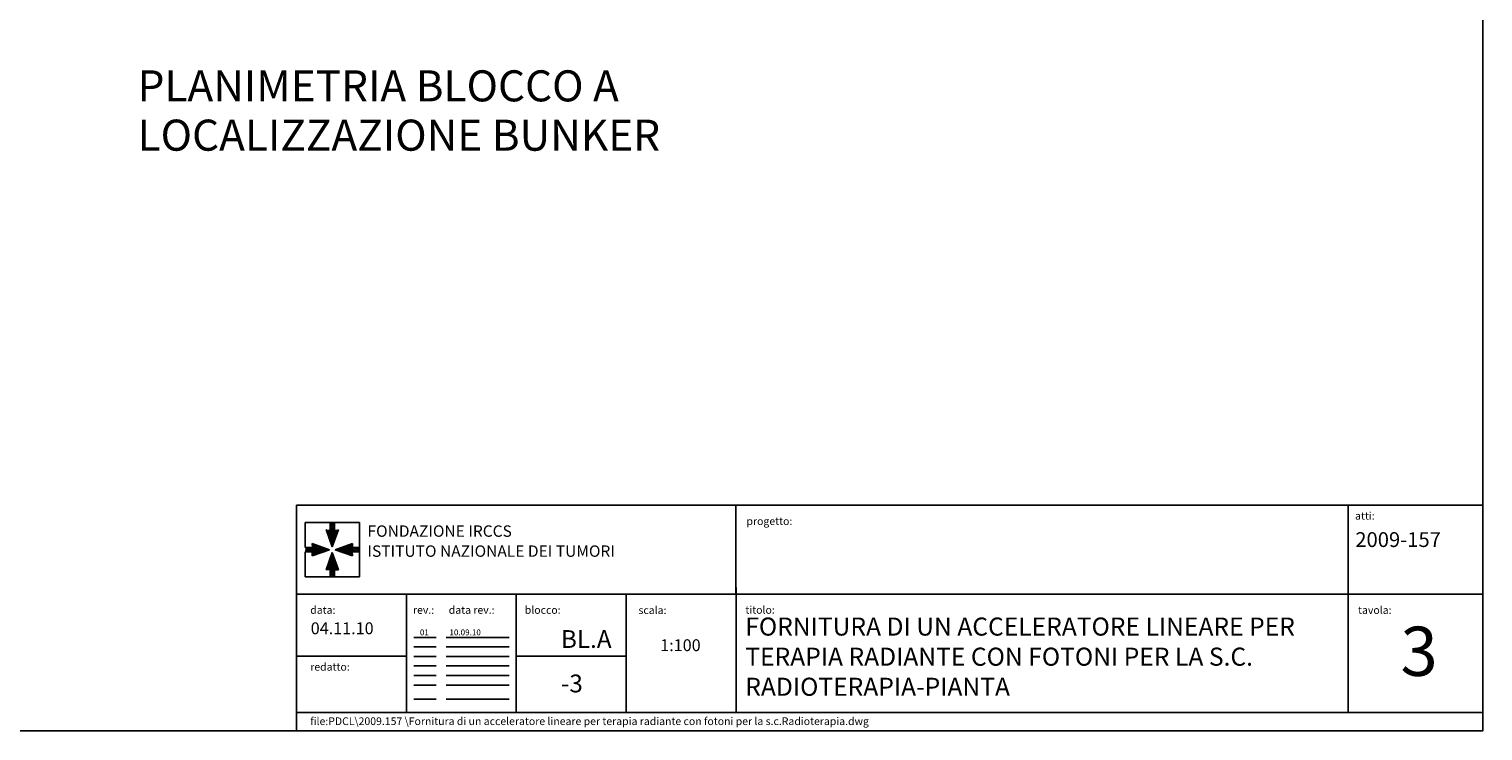
# Model space of a CAD drawing. Units: millimetres. Extents: x 1444 to 1516, y 595 to 888.
# Drawn here: x 1491 to 1516, y 748 to 760 of the extents above; entities that cross this region are included whole.
import ezdxf

# ---------------------------------------------------------------- set-up
doc = ezdxf.new("R2010")
doc.units = ezdxf.units.MM
doc.layers.add('DESTINAZIONI', color=1, linetype='Continuous')
doc.styles.add('ROMANS', font='romans.shx', dxfattribs={"height": 0.15})
doc.styles.add('ROMANT', font='romant', dxfattribs={"height": 1.5})
doc.styles.add('SIMPLEX', font='simplex', dxfattribs={"height": 0.003})
doc.styles.add('tahoma', font='TAHOMA.TTF')

msp = doc.modelspace()

# ---------------------------------------------------------------- linework, layer by layer
for p, q in [((1495.6976, 751.80178), (1495.6976, 747.99586)), ((1495.6976, 751.80178), (1515.69669, 751.80178)), ((1503.10646, 751.80178), (1503.10646, 750.30304)), ((1513.42813, 751.80178), (1513.42853, 748.30814)), ((1513.42813, 751.62874), (1513.42813, 751.00765)), ((1503.10665, 750.41759), (1503.10665, 748.30641)), ((1495.69741, 750.30178), (1515.69687, 750.30517)), ((1497.54986, 750.3021), (1497.54986, 748.30548)), ((1499.40212, 750.30241), (1499.40212, 748.30579)), ((1501.25439, 750.30272), (1501.25439, 748.3061)), ((1495.6976, 749.25696), (1497.54986, 749.25694)), ((1499.40212, 749.25696), (1501.25439, 749.25694)), ((1495.6976, 748.30517), (1515.69733, 748.30852)), ((1495.6976, 747.99586), (1515.69733, 747.99921))]:
    msp.add_line(p, q)
at = {"color": 3}
for p, q in [((1496.26324, 751.5096), (1495.84585, 751.50989)), ((1495.84585, 751.09222), (1495.84585, 751.50989)), ((1496.30199, 751.10174), (1496.19657, 751.39137)), ((1496.26324, 751.39111), (1496.26324, 751.5096)), ((1496.26324, 751.39111), (1496.26324, 751.5096)), ((1496.26324, 751.5096), (1496.26324, 751.5096)), ((1496.26324, 751.5096), (1496.26324, 751.5096)), ((1496.26324, 751.5096), (1496.34073, 751.5096)), ((1496.30199, 751.10174), (1496.4074, 751.39137)), ((1496.75812, 751.50989), (1496.34073, 751.5096)), ((1496.34073, 751.38999), (1496.34073, 751.5096)), ((1496.75812, 751.09222), (1496.75812, 751.50989)), ((1495.96547, 751.09222), (1495.96408, 751.15889)), ((1496.25372, 751.05347), (1495.96408, 751.15889)), ((1496.35025, 751.05347), (1496.63989, 751.15889)), ((1496.63962, 751.09222), (1496.63989, 751.15889)), ((1495.96547, 751.09222), (1495.84585, 751.09222)), ((1495.96435, 751.01472), (1495.84585, 751.01472)), ((1495.84585, 750.59762), (1495.84585, 751.01472)), ((1496.25372, 751.05347), (1495.96408, 750.94805)), ((1495.96435, 751.01472), (1495.96408, 750.94805)), ((1496.30199, 751.0052), (1496.19657, 750.71556)), ((1496.30199, 751.0052), (1496.4074, 750.71556)), ((1496.35025, 751.05347), (1496.63989, 750.94805)), ((1496.6385, 751.01472), (1496.63989, 750.94805)), ((1496.6385, 751.01472), (1496.75812, 751.01472)), ((1496.63962, 751.09222), (1496.75812, 751.09222)), ((1496.75812, 751.01472), (1496.75812, 751.09222)), ((1496.75812, 750.59762), (1496.75812, 751.01472)), ((1496.26324, 750.71695), (1496.19657, 750.71556)), ((1496.26324, 750.71695), (1496.26324, 750.59734)), ((1496.34073, 750.71583), (1496.34073, 750.59734)), ((1496.34073, 750.71583), (1496.4074, 750.71556)), ((1495.84585, 750.59762), (1496.26324, 750.59734)), ((1496.26324, 750.59734), (1496.34073, 750.59734)), ((1496.34073, 750.59734), (1496.75812, 750.59762))]:
    msp.add_line(p, q, dxfattribs=at)
at = {"color": 252}
for p, q in [((1497.67859, 749.57473), (1498.05375, 749.57473)), ((1498.22136, 749.57473), (1499.28449, 749.57473)), ((1497.67859, 749.41394), (1498.05375, 749.41394)), ((1497.67859, 749.25315), (1498.05375, 749.25315)), ((1498.22136, 749.41394), (1499.28449, 749.41394)), ((1498.22136, 749.25315), (1499.28449, 749.25315)), ((1497.67859, 749.09236), (1498.05375, 749.09236)), ((1498.22136, 749.09236), (1499.28449, 749.09236)), ((1497.67859, 748.93157), (1498.05375, 748.93157)), ((1497.67859, 748.77078), (1498.05375, 748.77078)), ((1498.22136, 748.93157), (1499.28449, 748.93157)), ((1498.22136, 748.77078), (1499.28449, 748.77078)), ((1497.67859, 748.5343), (1498.05375, 748.5343)), ((1498.22136, 748.5343), (1499.28449, 748.5343))]:
    msp.add_line(p, q, dxfattribs=at)
msp.add_lwpolyline([(1444.05033, 747.99921), (1444.05033, 792.37543), (1515.69733, 792.37543), (1515.69733, 747.99921)], close=True)
at = {"color": 3}
for points in [[(1496.30186, 751.10484), (1496.19884, 751.38914), (1496.40427, 751.39054), (1496.34111, 751.38774)], [(1496.26017, 751.39132), (1496.3379, 751.38927), (1496.30012, 751.10795)], [(1496.34001, 751.39132), (1496.26227, 751.50681), (1496.3379, 751.50681)], [(1496.26323, 751.50799), (1496.26446, 751.39194), (1496.33866, 751.50799)], [(1496.33743, 751.50519), (1496.33988, 751.38914), (1496.2663, 751.39054)], [(1496.24667, 751.05311), (1495.96398, 751.15704), (1495.96521, 750.95197), (1495.96705, 751.01629)], [(1496.35521, 751.05311), (1496.63913, 751.15564), (1496.63791, 750.95057), (1496.63913, 751.09133)], [(1495.84233, 751.01559), (1495.96198, 751.09117), (1495.84654, 751.09322)], [(1495.84502, 751.08853), (1495.84502, 751.01629), (1495.96398, 751.01769)], [(1495.84624, 751.09133), (1495.96398, 751.08853), (1495.96521, 751.01629)], [(1496.30186, 750.99951), (1496.19762, 750.71568), (1496.40427, 750.71708), (1496.33988, 750.71708)], [(1496.7581, 751.09133), (1496.75687, 751.01629), (1496.64036, 751.08993)], [(1496.64036, 751.01629), (1496.7538, 751.01629), (1496.64036, 751.08713)], [(1496.25806, 750.71749), (1496.26437, 750.59989), (1496.34001, 750.71326)], [(1496.26446, 750.71428), (1496.33866, 750.71568), (1496.26446, 750.59683)], [(1496.26752, 750.59683), (1496.33866, 750.59823), (1496.33866, 750.71708)]]:
    msp.add_solid(points, dxfattribs=at)

# ---------------------------------------------------------------- texts
for s, height, style, p in [('atti:', 0.1296, 'SIMPLEX', (1513.54163, 751.55987)), ('FONDAZIONE IRCCS', 0.1920557, 'ROMANT', (1496.89483, 751.27103)), ('progetto:', 0.1296, 'SIMPLEX', (1503.28353, 751.46919)), ('ISTITUTO NAZIONALE DEI TUMORI', 0.1920557, 'ROMANT', (1496.89432, 750.93319)), ('data:', 0.1296, 'SIMPLEX', (1495.92994, 749.97182)), ('rev.:', 0.1296, 'SIMPLEX', (1497.66222, 749.97182)), ('data rev.:', 0.1296, 'SIMPLEX', (1498.26445, 749.97182)), ('blocco:', 0.1296, 'SIMPLEX', (1499.54629, 749.97182)), ('scala:', 0.1296, 'SIMPLEX', (1501.46263, 749.9683)), ('titolo:', 0.1296, 'SIMPLEX', (1503.26471, 749.97276)), ('tavola:', 0.1296, 'SIMPLEX', (1513.5927, 749.96993)), ('redatto:', 0.1296, 'SIMPLEX', (1495.92994, 749.0122)), ('file:PDCL\\2009.157 \\Fornitura di un acceleratore lineare per terapia radiante con fotoni per la s.c.Radioterapia.dwg', 0.1296, 'SIMPLEX', (1495.92994, 748.0952))]:
    msp.add_text(s, height=height, dxfattribs=dict(style=style)).set_placement(p)
at = {"attachment_point": 1, "style": 'tahoma'}
for s, insert, char_height, width in [('{\\fTahoma|b1|i0|c0|p34;2009-157}', (1513.54574, 751.34831), 0.25, 7.5029958), ('04.11.10', (1495.93799, 749.82722), 0.2, 1.3775059), ('01', (1497.77804, 749.70785), 0.1, 0.9464878), ('10.09.10', (1498.27534, 749.70785), 0.1, 0.9464878), ('{\\fTahoma|b1|i0|c0|p34;BL.A}', (1500.15567, 749.69612), 0.3, 1.3401857), ('{\\fTahoma|b1|i0|c0|p34;FORNITURA DI UN ACCELERATORE LINEARE PER TERAPIA RADIANTE CON FOTONI PER LA S.C. RADIOTERAPIA-PIANTA}', (1503.26335, 749.90849), 0.30446195, 9.9689319), ('{\\fTahoma|b1|i0|c0|p34;3}', (1514.30706, 749.75458), 0.8300562, 0.9381257), ('{\\fTahoma|b1|i0|c0|p34;1:100}', (1501.82932, 749.54201), 0.2, 7.5029958), ('{\\fTahoma|b1|i0|c0|p34;-3}', (1500.15567, 748.9462), 0.3, 1.3401857)]:
    msp.add_mtext(s, dxfattribs=dict(at, insert=insert, char_height=char_height, width=width))
at = {"layer": 'DESTINAZIONI', "color": 7, "style": 'ROMANS'}
for s, p in [('PLANIMETRIA BLOCCO A', (1493.01944, 758.61495)), ('LOCALIZZAZIONE BUNKER', (1493.01944, 757.78328))]:
    msp.add_text(s, height=0.5237994, dxfattribs=at).set_placement(p)

doc.saveas('drawing.dxf')
